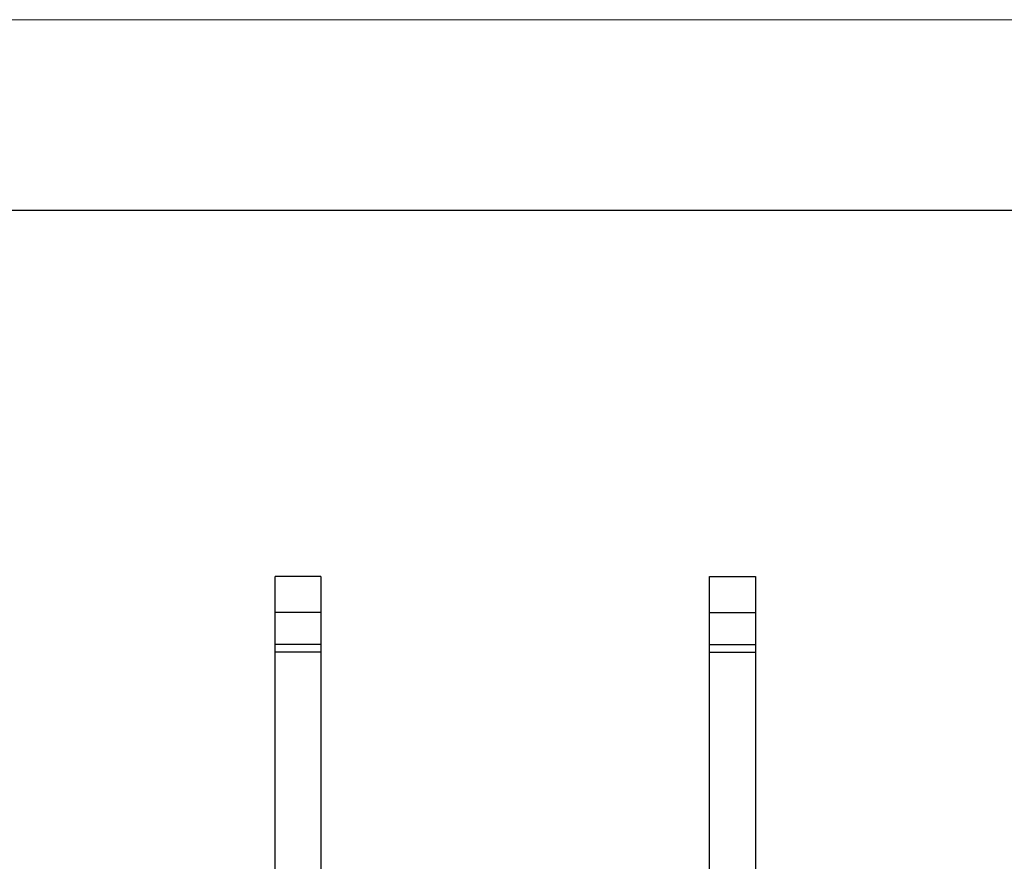
# Model space of a CAD drawing. Units: millimetres. Extents: x 0 to 420, y 0 to 297.
# Drawn here: x 193 to 219, y 275 to 297 of the extents above; entities that cross this region are included whole.
import ezdxf

# ---------------------------------------------------------------- set-up
doc = ezdxf.new("R2010")
doc.units = ezdxf.units.MM

msp = doc.modelspace()

# ---------------------------------------------------------------- linework, layer by layer
at = {"color": 7, "linetype": 'Continuous', "lineweight": 18}
msp.add_line((0, 297), (420, 297), dxfattribs=at)
at = {"color": 7, "linetype": 'Continuous', "lineweight": 25}
msp.add_line((20, 292), (415, 292), dxfattribs=at)
at = {"color": 7, "linetype": 'Continuous'}
for p, q in [((200.807, 282.396), (199.607, 282.396)), ((199.607, 281.455), (199.607, 282.396)), ((200.807, 282.396), (200.807, 281.455)), ((211.007, 282.396), (212.207, 282.396)), ((211.007, 281.455), (211.007, 282.396)), ((212.207, 282.396), (212.207, 281.455)), ((200.807, 281.455), (199.607, 281.455)), ((199.607, 280.609), (199.607, 281.455)), ((200.807, 281.455), (200.807, 280.609)), ((211.007, 281.455), (212.207, 281.455)), ((211.007, 280.609), (211.007, 281.455)), ((212.207, 281.455), (212.207, 280.609)), ((200.807, 280.609), (199.607, 280.609)), ((199.607, 280.413), (199.607, 280.609)), ((200.807, 280.609), (200.807, 280.413)), ((211.007, 280.609), (212.207, 280.609)), ((211.007, 280.413), (211.007, 280.609)), ((212.207, 280.609), (212.207, 280.413)), ((199.607, 267.939), (199.607, 280.413)), ((200.807, 280.413), (199.607, 280.413)), ((200.807, 280.413), (200.807, 267.939)), ((211.007, 280.413), (212.207, 280.413)), ((211.007, 267.939), (211.007, 280.413)), ((212.207, 280.413), (212.207, 267.939))]:
    msp.add_line(p, q, dxfattribs=at)

doc.saveas('drawing.dxf')
